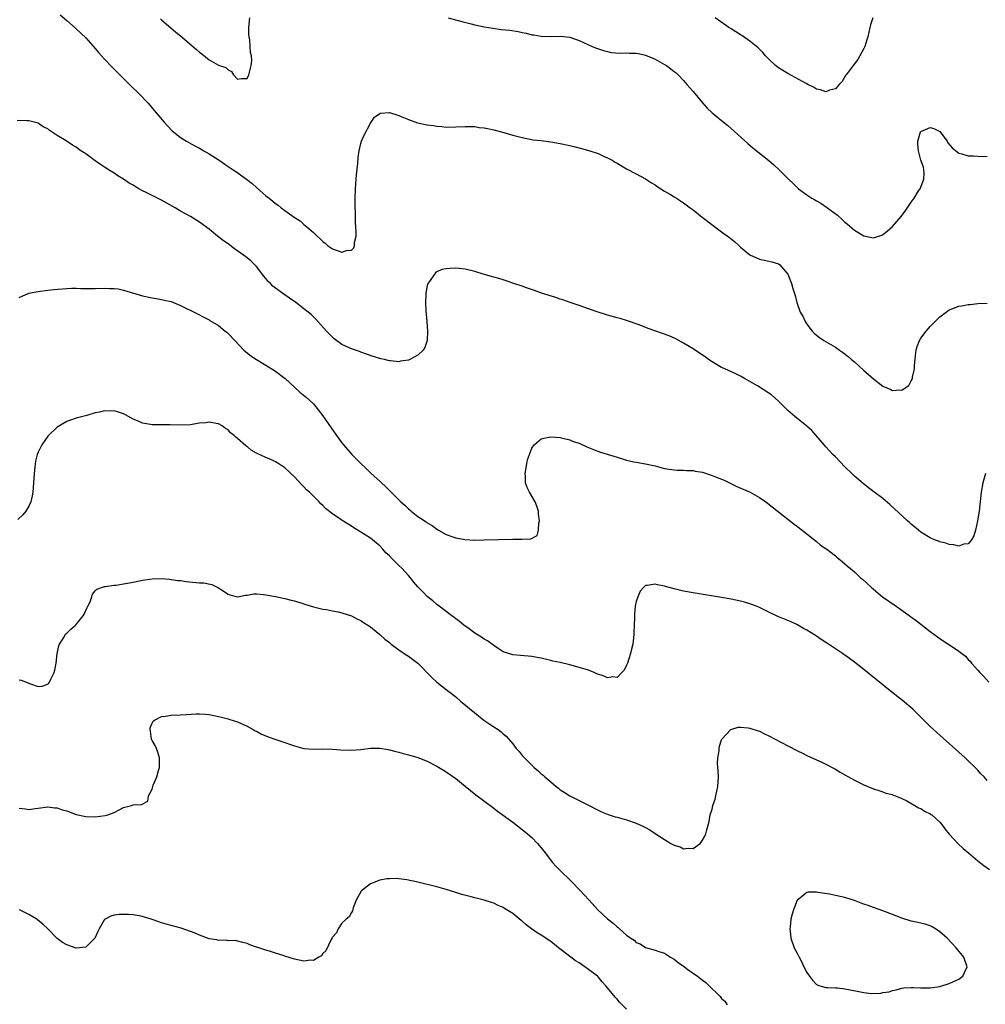
# Model space of a CAD drawing. Units: inches. Extents: x 2595000 to 2598000, y 1497000 to 1500000.
# Drawn here: x 2597121 to 2597325, y 1497399 to 1497607 of the extents above; entities that cross this region are included whole.
import ezdxf

# ---------------------------------------------------------------- set-up
doc = ezdxf.new("R2010")
doc.units = ezdxf.units.IN
doc.header["$MEASUREMENT"] = 0
doc.layers.add('LD25951497_10ft', color=91, linetype='Continuous')

msp = doc.modelspace()

# ---------------------------------------------------------------- linework, layer by layer
at = {"layer": 'LD25951497_10ft'}
for points, elevation in [([(2597129.64, 1497607.65), (2597131, 1497606.43), (2597132.83, 1497604.83), (2597133, 1497604.7), (2597135, 1497602.83), (2597137, 1497600.55), (2597137.71, 1497599.71), (2597139, 1497598.3), (2597140.61, 1497596.61), (2597144.61, 1497592.61), (2597146.25, 1497591), (2597148.14, 1497589), (2597149.47, 1497587.47), (2597151.56, 1497585), (2597152.25, 1497584.25), (2597153.23, 1497583.23), (2597153.49, 1497583), (2597155, 1497581.79), (2597156.24, 1497581), (2597156.72, 1497580.72), (2597158.01, 1497580.01), (2597159, 1497579.52), (2597159.93, 1497579), (2597161, 1497578.37), (2597163.12, 1497577), (2597165, 1497575.68), (2597166.06, 1497575), (2597166.62, 1497574.62), (2597168.89, 1497573), (2597170.09, 1497572.09), (2597171, 1497571.25), (2597173, 1497569.53), (2597173.64, 1497569), (2597174.41, 1497568.41), (2597175, 1497567.89), (2597175.54, 1497567.54), (2597176.22, 1497567), (2597177, 1497566.42), (2597178.97, 1497565.03), (2597180.23, 1497564.23), (2597181, 1497563.46), (2597181.28, 1497563.28), (2597181.58, 1497563), (2597183, 1497561.76), (2597183.81, 1497561), (2597184.45, 1497560.45), (2597185, 1497559.9), (2597185.49, 1497559.49), (2597185.99, 1497559), (2597187, 1497558.35), (2597188.02, 1497557.98), (2597189, 1497557.65), (2597189.98, 1497557.98), (2597191, 1497558.05), (2597191.49, 1497558.51), (2597191.63, 1497559), (2597191.65, 1497559.65), (2597191.97, 1497561), (2597192.01, 1497561.99), (2597191.89, 1497563.89), (2597191.83, 1497566.17), (2597191.79, 1497567), (2597191.79, 1497569), (2597191.86, 1497571), (2597192.09, 1497573.91), (2597192.34, 1497576.34), (2597192.44, 1497577.56), (2597192.63, 1497579), (2597193, 1497580.5), (2597193.15, 1497581), (2597193.71, 1497582.29), (2597195, 1497584.82), (2597195.15, 1497585), (2597195.89, 1497586.11), (2597197, 1497586.87), (2597197.1, 1497586.9), (2597199, 1497587.04), (2597201, 1497586.44), (2597202.01, 1497585.99), (2597203, 1497585.58), (2597204.92, 1497584.92), (2597207, 1497584.49), (2597208.3, 1497584.3), (2597209, 1497584.17), (2597210.09, 1497584.09), (2597211, 1497583.99), (2597213, 1497584.03), (2597215, 1497584.15), (2597216.11, 1497584.11), (2597217, 1497584.11), (2597217.95, 1497583.94), (2597219, 1497583.84), (2597219.66, 1497583.66), (2597221, 1497583.41), (2597223.15, 1497582.85), (2597225, 1497582.32), (2597227, 1497581.79), (2597229.33, 1497581.33), (2597231, 1497581.14), (2597233, 1497580.87), (2597235, 1497580.52), (2597237, 1497580.1), (2597237.9, 1497579.9), (2597239.51, 1497579.51), (2597241.25, 1497579), (2597243, 1497578.39), (2597244.14, 1497577.86), (2597245, 1497577.5), (2597245.93, 1497577), (2597246.61, 1497576.61), (2597247, 1497576.36), (2597249, 1497575.19), (2597251, 1497574.15), (2597253, 1497573.08), (2597254.24, 1497572.24), (2597255, 1497571.79), (2597255.45, 1497571.45), (2597256.21, 1497571), (2597257, 1497570.47), (2597258.25, 1497569.75), (2597259, 1497569.29), (2597259.54, 1497569), (2597261, 1497568.04), (2597262.37, 1497567), (2597263, 1497566.55), (2597264.95, 1497565), (2597267.25, 1497563.25), (2597269, 1497561.92), (2597270.69, 1497560.69), (2597271, 1497560.41), (2597271.78, 1497559.78), (2597272.62, 1497559), (2597273, 1497558.67), (2597275, 1497557.06), (2597276.4, 1497556.4), (2597277, 1497556.14), (2597279, 1497555.74), (2597279.6, 1497555.6), (2597281, 1497555.18), (2597281.25, 1497555), (2597282.99, 1497552.99), (2597283.72, 1497551), (2597284.02, 1497549.98), (2597284.49, 1497548.49), (2597284.87, 1497547), (2597285.58, 1497545), (2597286.11, 1497544.11), (2597286.62, 1497543), (2597286.78, 1497542.78), (2597287, 1497542.47), (2597288.13, 1497541), (2597288.55, 1497540.55), (2597289, 1497540.15), (2597289.64, 1497539.64), (2597290.58, 1497539), (2597293, 1497537.6), (2597293.84, 1497537), (2597294.53, 1497536.53), (2597295.66, 1497535.66), (2597296.39, 1497535), (2597297, 1497534.49), (2597299, 1497532.71), (2597299.93, 1497531.93), (2597301, 1497530.9), (2597303, 1497529.37), (2597304.69, 1497528.69), (2597305, 1497528.5), (2597306.61, 1497528.61), (2597307, 1497528.52), (2597307.71, 1497529), (2597308.46, 1497529.54), (2597309, 1497530.47), (2597309.23, 1497531), (2597309.27, 1497531.27), (2597309.7, 1497533), (2597309.69, 1497533.69), (2597309.86, 1497535.86), (2597309.99, 1497537), (2597310.23, 1497537.77), (2597310.7, 1497539), (2597311, 1497539.48), (2597312.16, 1497541), (2597312.54, 1497541.46), (2597313, 1497541.97), (2597315, 1497544), (2597316.32, 1497545), (2597316.71, 1497545.29), (2597317, 1497545.45), (2597318.1, 1497545.9), (2597319, 1497546.23), (2597319.67, 1497546.33), (2597321, 1497546.62), (2597321.38, 1497546.62), (2597323, 1497546.79), (2597325, 1497546.86)], 9650), ([(2597150.78, 1497606.78), (2597151, 1497606.58), (2597154.03, 1497604.03), (2597155, 1497603.2), (2597158.36, 1497600.36), (2597159, 1497599.79), (2597159.45, 1497599.45), (2597161, 1497598.18), (2597163, 1497597.04), (2597164.55, 1497596.55), (2597165, 1497596.06), (2597165.71, 1497595.71), (2597166.18, 1497595), (2597167, 1497594.11), (2597167.76, 1497594.24), (2597169, 1497594.22), (2597169.39, 1497595), (2597169.9, 1497597), (2597170, 1497598), (2597169.94, 1497599), (2597169.73, 1497599.73), (2597169.7, 1497601), (2597169.58, 1497602.42), (2597169.45, 1497603), (2597169.41, 1497603.41), (2597169.39, 1497605), (2597169.6, 1497607)], 9640), ([(2597211.4, 1497607), (2597214.25, 1497606.25), (2597216.22, 1497605.78), (2597217, 1497605.58), (2597219, 1497605.15), (2597220.83, 1497604.83), (2597222.59, 1497604.59), (2597224.39, 1497604.39), (2597226.14, 1497604.14), (2597227, 1497603.94), (2597227.82, 1497603.82), (2597229, 1497603.47), (2597229.43, 1497603.43), (2597231, 1497603.15), (2597233.12, 1497603.12), (2597235, 1497603.15), (2597237, 1497602.94), (2597239, 1497602.27), (2597241.76, 1497601), (2597242.66, 1497600.66), (2597244.15, 1497600.15), (2597245, 1497599.91), (2597245.74, 1497599.74), (2597247.56, 1497599.56), (2597249, 1497599.65), (2597249.59, 1497599.59), (2597251, 1497599.6), (2597251.48, 1497599.48), (2597253, 1497599.17), (2597254.54, 1497598.54), (2597255, 1497598.32), (2597257, 1497597.22), (2597257.37, 1497597), (2597258.3, 1497596.3), (2597259, 1497595.73), (2597259.41, 1497595.41), (2597259.87, 1497595), (2597261, 1497593.8), (2597261.72, 1497593), (2597262.29, 1497592.29), (2597263, 1497591.49), (2597265, 1497589.08), (2597265.99, 1497588), (2597267.03, 1497587.03), (2597269, 1497585.4), (2597270.3, 1497584.3), (2597274.54, 1497580.54), (2597275.62, 1497579.62), (2597278.94, 1497576.94), (2597280.02, 1497576.02), (2597281.07, 1497575.07), (2597283.12, 1497573), (2597284.09, 1497572.09), (2597285, 1497571.2), (2597285.24, 1497571), (2597287, 1497569.68), (2597288.06, 1497569), (2597288.66, 1497568.66), (2597289, 1497568.44), (2597289.94, 1497567.94), (2597291.12, 1497567.12), (2597293.41, 1497565.41), (2597294.47, 1497564.47), (2597295, 1497563.94), (2597295.53, 1497563.53), (2597297, 1497562.25), (2597299, 1497561.04), (2597300.7, 1497560.7), (2597301, 1497560.62), (2597302.78, 1497561.22), (2597303, 1497561.32), (2597303.93, 1497562.07), (2597305, 1497563.05), (2597306.85, 1497565.15), (2597307, 1497565.38), (2597307.71, 1497566.29), (2597309, 1497568.19), (2597309.58, 1497569), (2597310.53, 1497570.53), (2597310.84, 1497571), (2597311.66, 1497573), (2597311.69, 1497574.31), (2597311.67, 1497575), (2597311.54, 1497575.54), (2597311, 1497577.04), (2597310.48, 1497579), (2597310.4, 1497580.4), (2597310.34, 1497581), (2597310.94, 1497583), (2597311, 1497583.09), (2597313, 1497583.94), (2597313.72, 1497583.72), (2597315.03, 1497583.03), (2597316.54, 1497581), (2597316.69, 1497580.69), (2597317.61, 1497579.61), (2597319, 1497578.49), (2597319.65, 1497578.35), (2597321, 1497577.95), (2597322.09, 1497577.91), (2597323, 1497577.85), (2597325, 1497577.8)], 9640), ([(2597300.89, 1497607), (2597300.42, 1497605.58), (2597300.27, 1497605), (2597299.8, 1497603), (2597299.64, 1497602.36), (2597299.21, 1497601), (2597299, 1497600.54), (2597298.18, 1497599), (2597297.75, 1497598.25), (2597296.74, 1497597), (2597295.24, 1497595), (2597295.16, 1497594.84), (2597294.39, 1497593.61), (2597293.81, 1497593), (2597293, 1497592.06), (2597291.76, 1497591.76), (2597291, 1497591.41), (2597289.87, 1497591.87), (2597289, 1497591.97), (2597288.38, 1497592.38), (2597287.2, 1497593), (2597286.81, 1497593.19), (2597283, 1497595.27), (2597281.91, 1497595.91), (2597281, 1497596.51), (2597280.38, 1497597), (2597279, 1497598.28), (2597278.29, 1497599), (2597277.69, 1497599.69), (2597276.7, 1497600.7), (2597276.36, 1497601), (2597275, 1497602.1), (2597273.27, 1497603.27), (2597273, 1497603.42), (2597272.05, 1497604.04), (2597271, 1497604.69), (2597270.54, 1497605), (2597267.69, 1497607)], 9630), ([(2597324.64, 1497511), (2597324.1, 1497509), (2597323.75, 1497507), (2597323.29, 1497503), (2597322.98, 1497501.02), (2597322.5, 1497499), (2597322.17, 1497497.83), (2597321.67, 1497497), (2597321, 1497496.15), (2597320.07, 1497496.07), (2597319, 1497495.65), (2597317.94, 1497495.94), (2597317, 1497495.98), (2597316.25, 1497496.25), (2597315, 1497496.56), (2597314.7, 1497496.7), (2597313.88, 1497497), (2597313, 1497497.39), (2597311, 1497498.62), (2597310.5, 1497499), (2597309, 1497500.27), (2597308.63, 1497500.63), (2597308.2, 1497501), (2597304.44, 1497504.44), (2597303, 1497505.68), (2597301.12, 1497507.12), (2597299.96, 1497507.96), (2597298.83, 1497508.83), (2597297, 1497510.41), (2597296.43, 1497511), (2597295, 1497512.38), (2597293, 1497514.46), (2597292.44, 1497515), (2597291.78, 1497515.78), (2597291, 1497516.58), (2597290.61, 1497517), (2597288.02, 1497520.02), (2597286.95, 1497520.95), (2597284.43, 1497523), (2597283, 1497524.25), (2597282.22, 1497525), (2597281, 1497526.22), (2597279.52, 1497527.52), (2597279, 1497527.93), (2597276.57, 1497529.43), (2597273.84, 1497531), (2597273, 1497531.51), (2597271.99, 1497531.99), (2597269.67, 1497533), (2597269, 1497533.32), (2597267, 1497534.52), (2597266.29, 1497535), (2597265.54, 1497535.54), (2597264.35, 1497536.35), (2597263, 1497537.22), (2597261, 1497538.43), (2597259.34, 1497539.34), (2597257.97, 1497539.97), (2597253.55, 1497541.55), (2597251.66, 1497542.34), (2597249.18, 1497543.18), (2597249, 1497543.25), (2597247.61, 1497543.61), (2597247, 1497543.8), (2597245, 1497544.35), (2597244.52, 1497544.52), (2597243, 1497544.98), (2597241, 1497545.7), (2597239.96, 1497546.04), (2597239, 1497546.38), (2597237.09, 1497547), (2597235.55, 1497547.55), (2597235, 1497547.72), (2597234.05, 1497548.05), (2597231.07, 1497549), (2597229.56, 1497549.56), (2597227.91, 1497550.09), (2597227, 1497550.43), (2597225.25, 1497551), (2597223.61, 1497551.61), (2597223, 1497551.77), (2597222.09, 1497552.09), (2597221, 1497552.38), (2597220.53, 1497552.53), (2597218.8, 1497553), (2597217, 1497553.54), (2597215, 1497554.01), (2597213, 1497554.23), (2597211.79, 1497554.21), (2597211, 1497554.14), (2597210.05, 1497553.95), (2597209, 1497553.46), (2597208.72, 1497553.28), (2597208.49, 1497553), (2597207.47, 1497551.47), (2597207.12, 1497551), (2597207.08, 1497550.92), (2597207, 1497550.62), (2597206.67, 1497549), (2597206.7, 1497548.7), (2597206.61, 1497547), (2597206.71, 1497545.29), (2597206.92, 1497543), (2597206.91, 1497542.91), (2597207.05, 1497541), (2597206.97, 1497539), (2597206.46, 1497537.54), (2597206.09, 1497537), (2597205, 1497535.93), (2597203.3, 1497535), (2597203, 1497534.86), (2597201.38, 1497534.62), (2597201, 1497534.54), (2597199.27, 1497534.73), (2597199, 1497534.74), (2597198.78, 1497534.78), (2597197.97, 1497535), (2597197.17, 1497535.17), (2597195.61, 1497535.61), (2597194.15, 1497536.15), (2597193, 1497536.56), (2597192.71, 1497536.71), (2597191.88, 1497537), (2597191, 1497537.26), (2597189, 1497538.18), (2597187.37, 1497539.37), (2597187, 1497539.68), (2597185.75, 1497541), (2597183.52, 1497543.52), (2597182.5, 1497544.5), (2597181.91, 1497545), (2597181, 1497545.71), (2597179.28, 1497547), (2597177.94, 1497547.94), (2597176.75, 1497548.75), (2597175, 1497550.04), (2597174.46, 1497550.46), (2597173.94, 1497551), (2597173.45, 1497551.45), (2597173, 1497552.04), (2597172.55, 1497552.55), (2597171, 1497554.58), (2597170.61, 1497555), (2597169.78, 1497555.78), (2597169, 1497556.45), (2597168.29, 1497557), (2597166.36, 1497558.36), (2597165, 1497559.37), (2597164.04, 1497560.04), (2597162.8, 1497561), (2597161, 1497562.44), (2597159, 1497563.93), (2597157.12, 1497565.12), (2597155, 1497566.3), (2597153.84, 1497567), (2597151, 1497568.62), (2597147.77, 1497570.23), (2597147, 1497570.59), (2597146.22, 1497571), (2597145.44, 1497571.44), (2597145, 1497571.73), (2597144.19, 1497572.19), (2597143, 1497573), (2597141.75, 1497573.75), (2597141, 1497574.29), (2597139.81, 1497575), (2597139.32, 1497575.32), (2597139, 1497575.57), (2597138.11, 1497576.11), (2597137, 1497576.91), (2597135, 1497578.33), (2597134, 1497579), (2597133.41, 1497579.41), (2597133, 1497579.75), (2597132.21, 1497580.21), (2597130.91, 1497581.09), (2597129, 1497582.25), (2597127.31, 1497583.31), (2597127, 1497583.61), (2597126.06, 1497584.06), (2597125, 1497584.8), (2597123, 1497585.29), (2597122.68, 1497585.32), (2597120.59, 1497585.41)], 9660), ([(2597121, 1497548.08), (2597123, 1497548.95), (2597125, 1497549.34), (2597127, 1497549.59), (2597128.27, 1497549.73), (2597131, 1497549.98), (2597131.98, 1497550.02), (2597133, 1497550.04), (2597133.98, 1497549.98), (2597136.02, 1497549.98), (2597137, 1497549.94), (2597139, 1497550.02), (2597140.01, 1497549.99), (2597141, 1497549.99), (2597141.88, 1497549.88), (2597143, 1497549.65), (2597147, 1497548.42), (2597149, 1497547.99), (2597149.85, 1497547.85), (2597151, 1497547.68), (2597151.54, 1497547.54), (2597153, 1497547.21), (2597155, 1497546.4), (2597158.6, 1497544.6), (2597159.91, 1497543.91), (2597161, 1497543.33), (2597161.19, 1497543.19), (2597163, 1497542.14), (2597164.4, 1497541), (2597164.74, 1497540.74), (2597165, 1497540.51), (2597166.4, 1497539), (2597168.33, 1497537), (2597168.68, 1497536.68), (2597169.8, 1497535.8), (2597171, 1497535), (2597173, 1497533.83), (2597175, 1497532.55), (2597177.03, 1497531.03), (2597179, 1497529.17), (2597180.13, 1497528.13), (2597181.52, 1497527), (2597183, 1497525.63), (2597183.53, 1497525), (2597185, 1497523.1), (2597187.84, 1497519), (2597189, 1497517.42), (2597189.33, 1497517), (2597191.06, 1497515), (2597193.03, 1497513), (2597194.06, 1497512.06), (2597195.18, 1497511), (2597197, 1497509.33), (2597197.31, 1497509), (2597198.2, 1497508.2), (2597199.35, 1497507), (2597201.42, 1497505), (2597202.26, 1497504.26), (2597203, 1497503.52), (2597203.29, 1497503.29), (2597203.61, 1497503), (2597205, 1497501.9), (2597205.57, 1497501.57), (2597206.76, 1497500.76), (2597207, 1497500.56), (2597208, 1497500), (2597209, 1497499.21), (2597209.14, 1497499.14), (2597209.38, 1497499), (2597211, 1497498.09), (2597212.38, 1497497.62), (2597213, 1497497.43), (2597214.91, 1497497.09), (2597217, 1497496.95), (2597219, 1497496.96), (2597225, 1497497.11), (2597226.89, 1497497.11), (2597228.8, 1497497.2), (2597230.13, 1497497.87), (2597230.45, 1497499), (2597230.48, 1497500.48), (2597230.65, 1497501), (2597230.43, 1497502.43), (2597230.43, 1497503), (2597230.1, 1497504.1), (2597229.76, 1497505), (2597228.54, 1497507), (2597228.05, 1497508.05), (2597227.72, 1497509), (2597227.67, 1497510.33), (2597227.61, 1497511), (2597227.96, 1497513), (2597228.14, 1497513.86), (2597228.52, 1497515), (2597229, 1497516.31), (2597229.51, 1497517), (2597231, 1497518.25), (2597231.57, 1497518.43), (2597233, 1497518.68), (2597235, 1497518.56), (2597235.55, 1497518.45), (2597237, 1497518.07), (2597237.75, 1497517.75), (2597239, 1497517.34), (2597240.61, 1497516.61), (2597241, 1497516.48), (2597242.03, 1497516.03), (2597243.5, 1497515.5), (2597247, 1497514.44), (2597249, 1497513.79), (2597250.54, 1497513.46), (2597251, 1497513.34), (2597253, 1497513.04), (2597255, 1497512.57), (2597257, 1497512.03), (2597259, 1497511.71), (2597259.68, 1497511.68), (2597261, 1497511.65), (2597261.59, 1497511.59), (2597263, 1497511.58), (2597263.46, 1497511.46), (2597265, 1497511.23), (2597267, 1497510.57), (2597267.71, 1497510.29), (2597269.53, 1497509.53), (2597270.71, 1497509), (2597272.26, 1497508.26), (2597275.03, 1497507.03), (2597277, 1497505.94), (2597278.34, 1497505), (2597284.32, 1497500.32), (2597285, 1497499.81), (2597285.44, 1497499.44), (2597286.02, 1497499), (2597289, 1497496.64), (2597289.89, 1497495.89), (2597291.16, 1497495), (2597293, 1497493.58), (2597293.32, 1497493.32), (2597293.75, 1497493), (2597294.41, 1497492.41), (2597295, 1497491.96), (2597295.5, 1497491.5), (2597297, 1497490.22), (2597298.31, 1497489), (2597298.68, 1497488.68), (2597300.51, 1497487), (2597301, 1497486.57), (2597302.95, 1497485), (2597305.8, 1497483), (2597307, 1497482.19), (2597308.86, 1497480.86), (2597310.01, 1497480.01), (2597311, 1497479.2), (2597313, 1497477.64), (2597314.54, 1497476.54), (2597315, 1497476.17), (2597315.72, 1497475.72), (2597317.45, 1497474.55), (2597319, 1497473.55), (2597320.43, 1497472.43), (2597321, 1497471.77), (2597321.38, 1497471.38), (2597321.66, 1497471), (2597323, 1497469.5), (2597323.41, 1497469), (2597324.22, 1497468.22), (2597325.32, 1497467)], 9670), ([(2597325, 1497446.29), (2597324.32, 1497447), (2597323.66, 1497447.66), (2597323, 1497448.41), (2597322.7, 1497448.7), (2597322.43, 1497449), (2597321, 1497450.39), (2597320.35, 1497451), (2597319, 1497452.23), (2597314.36, 1497456.36), (2597313, 1497457.62), (2597311, 1497459.62), (2597310.33, 1497460.33), (2597309.62, 1497461), (2597309.31, 1497461.31), (2597307.14, 1497463.14), (2597304.9, 1497464.9), (2597301.57, 1497467.57), (2597299, 1497469.66), (2597297, 1497471.23), (2597295.94, 1497471.94), (2597295, 1497472.67), (2597294.79, 1497472.79), (2597294.5, 1497473), (2597291.55, 1497475), (2597291, 1497475.37), (2597290, 1497476), (2597289, 1497476.67), (2597288.79, 1497476.79), (2597287, 1497477.94), (2597286.3, 1497478.3), (2597285, 1497479.09), (2597283.67, 1497479.67), (2597283, 1497480), (2597282.25, 1497480.25), (2597280.85, 1497480.85), (2597279, 1497481.72), (2597277, 1497482.73), (2597276.34, 1497483), (2597275, 1497483.5), (2597273.82, 1497483.82), (2597273, 1497484.06), (2597271, 1497484.47), (2597269, 1497484.83), (2597263, 1497485.83), (2597261, 1497486.2), (2597259, 1497486.66), (2597257.17, 1497487.17), (2597257, 1497487.22), (2597255.5, 1497487.5), (2597255, 1497487.67), (2597253.33, 1497487.33), (2597253, 1497487.34), (2597252.65, 1497487), (2597251.84, 1497486.16), (2597251.33, 1497485), (2597251, 1497483.97), (2597250.8, 1497483), (2597250.63, 1497481.37), (2597250.65, 1497480.65), (2597250.6, 1497479), (2597250.53, 1497477.47), (2597250.53, 1497477), (2597250.29, 1497475), (2597250.06, 1497473.94), (2597249.83, 1497473), (2597249.18, 1497471), (2597249, 1497470.55), (2597248.49, 1497469.51), (2597248.02, 1497469), (2597247, 1497467.98), (2597246.08, 1497468.08), (2597245, 1497467.92), (2597244.24, 1497468.24), (2597242.74, 1497468.74), (2597242.18, 1497469), (2597241, 1497469.48), (2597240.27, 1497469.73), (2597239, 1497470.11), (2597238.27, 1497470.27), (2597237, 1497470.63), (2597235, 1497471.12), (2597233.44, 1497471.44), (2597233, 1497471.58), (2597231.8, 1497471.8), (2597231, 1497472.04), (2597230.16, 1497472.16), (2597229, 1497472.4), (2597226.62, 1497472.62), (2597225, 1497472.73), (2597223, 1497473.4), (2597221.94, 1497474.06), (2597221, 1497474.69), (2597219.7, 1497475.7), (2597219, 1497476.04), (2597218.45, 1497476.45), (2597217, 1497477.34), (2597215.8, 1497478.2), (2597214.72, 1497479), (2597213.8, 1497479.8), (2597213, 1497480.36), (2597212.65, 1497480.65), (2597212.14, 1497481), (2597211, 1497481.87), (2597209.22, 1497483.22), (2597209, 1497483.36), (2597208.13, 1497484.13), (2597207, 1497485.02), (2597206.02, 1497486.02), (2597205, 1497487.11), (2597204.12, 1497488.12), (2597203.43, 1497489), (2597203, 1497489.49), (2597201.6, 1497491), (2597201, 1497491.61), (2597200.26, 1497492.26), (2597199.58, 1497493), (2597199, 1497493.59), (2597198.28, 1497494.28), (2597197.65, 1497495), (2597197, 1497495.69), (2597196.3, 1497496.3), (2597195.46, 1497497), (2597195, 1497497.36), (2597193, 1497498.63), (2597191.52, 1497499.52), (2597191, 1497499.88), (2597190.29, 1497500.29), (2597189.07, 1497501.07), (2597188.59, 1497501.41), (2597187, 1497502.47), (2597185.57, 1497503.57), (2597185, 1497504.2), (2597184.57, 1497504.57), (2597184.18, 1497505), (2597182.19, 1497507), (2597181.56, 1497507.56), (2597181, 1497508.17), (2597180.57, 1497508.57), (2597179, 1497510.25), (2597177, 1497512.19), (2597175.74, 1497513), (2597175, 1497513.45), (2597174.16, 1497513.84), (2597173, 1497514.32), (2597171.16, 1497515.16), (2597171, 1497515.27), (2597169.87, 1497515.87), (2597169, 1497516.64), (2597168.77, 1497516.78), (2597167, 1497518.37), (2597166.64, 1497518.64), (2597166.28, 1497519), (2597165.55, 1497519.55), (2597165, 1497520.14), (2597164.48, 1497520.48), (2597163.74, 1497521), (2597163, 1497521.44), (2597162.5, 1497521.5), (2597161, 1497521.79), (2597160.34, 1497521.66), (2597159, 1497521.55), (2597157, 1497521.24), (2597155, 1497521.14), (2597152.79, 1497521.21), (2597151, 1497521.22), (2597149, 1497521.26), (2597148.67, 1497521.33), (2597147, 1497521.59), (2597145.94, 1497522.06), (2597145, 1497522.42), (2597143.37, 1497523.37), (2597143, 1497523.53), (2597141.9, 1497523.9), (2597141, 1497524.15), (2597140.14, 1497524.14), (2597139, 1497524.18), (2597137.91, 1497523.91), (2597137, 1497523.76), (2597135.22, 1497523.22), (2597133, 1497522.6), (2597131.8, 1497522.2), (2597131, 1497521.9), (2597129, 1497520.75), (2597127, 1497518.86), (2597125.77, 1497517), (2597125, 1497515.5), (2597124.81, 1497515), (2597124.46, 1497513.54), (2597124.37, 1497513), (2597124.32, 1497512.32), (2597124.15, 1497511), (2597124.06, 1497509.94), (2597124.02, 1497509), (2597123.86, 1497507), (2597123.74, 1497506.26), (2597123.44, 1497505), (2597123, 1497504.11), (2597122.36, 1497503), (2597121.76, 1497502.24), (2597120.72, 1497501.28)], 9680), ([(2597121, 1497467.47), (2597121.4, 1497467.4), (2597123.4, 1497466.6), (2597125, 1497466.1), (2597125.83, 1497466.17), (2597127, 1497466.54), (2597127.23, 1497466.77), (2597127.37, 1497467), (2597127.64, 1497467.64), (2597128.35, 1497469), (2597128.51, 1497469.49), (2597128.75, 1497471), (2597129.01, 1497473), (2597129.37, 1497474.63), (2597129.51, 1497475), (2597130.37, 1497476.37), (2597130.71, 1497477), (2597130.84, 1497477.16), (2597131, 1497477.3), (2597131.84, 1497478.16), (2597132.83, 1497479), (2597133, 1497479.16), (2597134.47, 1497481), (2597134.66, 1497481.34), (2597135.29, 1497482.71), (2597135.47, 1497483), (2597135.93, 1497483.93), (2597136.32, 1497485), (2597136.46, 1497485.54), (2597137, 1497486.25), (2597137.38, 1497486.62), (2597139, 1497487.13), (2597139.13, 1497487.13), (2597141, 1497487.4), (2597141.44, 1497487.44), (2597143, 1497487.69), (2597143.83, 1497487.83), (2597145, 1497488.06), (2597147, 1497488.48), (2597149, 1497488.79), (2597151, 1497488.83), (2597152.67, 1497488.67), (2597153, 1497488.65), (2597154.43, 1497488.43), (2597155, 1497488.38), (2597156.21, 1497488.21), (2597159, 1497487.95), (2597159.89, 1497487.89), (2597161.56, 1497487.57), (2597163, 1497486.88), (2597163.43, 1497486.58), (2597165, 1497485.53), (2597165.4, 1497485.4), (2597167, 1497484.98), (2597168.67, 1497485.33), (2597169, 1497485.33), (2597170.42, 1497485.58), (2597171, 1497485.57), (2597172.51, 1497485.49), (2597173, 1497485.42), (2597175, 1497485.05), (2597177, 1497484.6), (2597178.28, 1497484.28), (2597179, 1497484.1), (2597181, 1497483.51), (2597181.38, 1497483.38), (2597183, 1497482.88), (2597185, 1497482.37), (2597185.73, 1497482.27), (2597187, 1497482.01), (2597188.2, 1497481.8), (2597189, 1497481.61), (2597191, 1497480.97), (2597192.26, 1497480.26), (2597193, 1497479.95), (2597193.54, 1497479.54), (2597194.43, 1497479), (2597195, 1497478.62), (2597197, 1497477.05), (2597198.06, 1497476.06), (2597199, 1497475.33), (2597199.37, 1497475), (2597201, 1497473.8), (2597202.13, 1497473), (2597202.66, 1497472.66), (2597203, 1497472.46), (2597203.86, 1497471.86), (2597205, 1497470.97), (2597206.01, 1497470.01), (2597207, 1497468.92), (2597207.95, 1497467.95), (2597209, 1497466.98), (2597211, 1497465.46), (2597211.55, 1497465), (2597213, 1497463.88), (2597214.01, 1497463), (2597217, 1497460.5), (2597218.92, 1497459), (2597221, 1497457.59), (2597221.9, 1497457), (2597222.54, 1497456.54), (2597223, 1497456.12), (2597223.6, 1497455.6), (2597225, 1497453.98), (2597225.74, 1497453), (2597226.34, 1497452.34), (2597227, 1497451.55), (2597227.27, 1497451.27), (2597227.5, 1497451), (2597229, 1497449.48), (2597229.27, 1497449.27), (2597229.53, 1497449), (2597230.33, 1497448.32), (2597231, 1497447.67), (2597231.39, 1497447.39), (2597231.79, 1497447), (2597233, 1497445.95), (2597234.17, 1497445), (2597234.64, 1497444.64), (2597235, 1497444.32), (2597235.83, 1497443.83), (2597237, 1497443.02), (2597239, 1497442.01), (2597241, 1497441.08), (2597243, 1497440.01), (2597243.68, 1497439.68), (2597245.08, 1497439.08), (2597246.6, 1497438.59), (2597247, 1497438.5), (2597249, 1497437.97), (2597251, 1497437.29), (2597252.56, 1497436.56), (2597253, 1497436.35), (2597253.86, 1497435.86), (2597255, 1497435.1), (2597257, 1497433.79), (2597258.33, 1497433), (2597258.76, 1497432.76), (2597259, 1497432.61), (2597260.25, 1497432.25), (2597261, 1497431.86), (2597262, 1497432), (2597263, 1497431.93), (2597264.5, 1497433), (2597264.74, 1497433.26), (2597265, 1497433.69), (2597265.46, 1497434.54), (2597265.66, 1497435), (2597265.89, 1497435.89), (2597266.38, 1497437.62), (2597266.63, 1497439), (2597267, 1497440.24), (2597267.2, 1497441), (2597267.68, 1497442.32), (2597267.83, 1497443), (2597268.01, 1497444.01), (2597268.24, 1497445), (2597268.33, 1497447), (2597268.31, 1497448.31), (2597268.18, 1497449.82), (2597268.25, 1497451), (2597268.49, 1497452.49), (2597268.49, 1497453), (2597268.54, 1497453.46), (2597269, 1497454.84), (2597269.07, 1497455), (2597270.98, 1497457.02), (2597272.52, 1497457.48), (2597273, 1497457.5), (2597274.61, 1497457.39), (2597275, 1497457.3), (2597276.69, 1497456.69), (2597277, 1497456.62), (2597278.07, 1497456.07), (2597279, 1497455.66), (2597283, 1497453.54), (2597285, 1497452.53), (2597286.04, 1497452.04), (2597287, 1497451.55), (2597289, 1497450.62), (2597290.13, 1497450.13), (2597291, 1497449.7), (2597293, 1497448.66), (2597294.03, 1497448.03), (2597295, 1497447.47), (2597295.78, 1497447), (2597297, 1497446.33), (2597299, 1497445.32), (2597301, 1497444.49), (2597302.12, 1497444.12), (2597303, 1497443.86), (2597303.61, 1497443.6), (2597305, 1497443.27), (2597305.17, 1497443.17), (2597305.64, 1497443), (2597307, 1497442.45), (2597308.02, 1497441.98), (2597309.75, 1497441), (2597310.49, 1497440.49), (2597311, 1497440.32), (2597311.78, 1497439.78), (2597313, 1497439.22), (2597313.3, 1497439), (2597315, 1497437.5), (2597315.44, 1497437), (2597316.05, 1497436.05), (2597317, 1497434.94), (2597318.9, 1497432.9), (2597319.93, 1497431.93), (2597321.08, 1497431), (2597323, 1497429.35), (2597324.31, 1497428.31), (2597325.46, 1497427.46)], 9690), ([(2597121, 1497440.43), (2597122.31, 1497440.31), (2597123, 1497440.17), (2597124.36, 1497440.36), (2597125, 1497440.4), (2597127, 1497440.73), (2597128.51, 1497440.51), (2597129, 1497440.52), (2597130.07, 1497440.07), (2597131, 1497439.83), (2597133, 1497439.1), (2597135, 1497438.66), (2597137, 1497438.62), (2597139.14, 1497438.86), (2597139.69, 1497439), (2597141, 1497439.48), (2597142.09, 1497440.09), (2597143, 1497440.53), (2597144.68, 1497441), (2597145, 1497441.11), (2597146.78, 1497441.22), (2597148.08, 1497441.92), (2597148.25, 1497443), (2597149, 1497444.45), (2597149.15, 1497445), (2597149.25, 1497445.25), (2597150, 1497447), (2597150.33, 1497448.33), (2597150.53, 1497449), (2597150.55, 1497450.56), (2597150.54, 1497451), (2597150.23, 1497452.23), (2597149.9, 1497453), (2597149.65, 1497453.65), (2597149, 1497454.71), (2597148.87, 1497455), (2597148.65, 1497456.65), (2597148.58, 1497457), (2597148.61, 1497457.39), (2597149, 1497458.33), (2597149.23, 1497458.77), (2597149.51, 1497459), (2597151, 1497459.76), (2597151.83, 1497459.83), (2597153, 1497460), (2597155, 1497460.08), (2597156.18, 1497460.18), (2597158.31, 1497460.31), (2597159, 1497460.31), (2597160.23, 1497460.23), (2597161, 1497460.14), (2597163, 1497459.75), (2597163.59, 1497459.59), (2597165, 1497459.27), (2597165.2, 1497459.2), (2597167, 1497458.63), (2597169, 1497457.72), (2597170.32, 1497457), (2597170.74, 1497456.74), (2597171, 1497456.62), (2597172.04, 1497456.04), (2597173, 1497455.67), (2597173.46, 1497455.46), (2597175.07, 1497454.93), (2597177, 1497454.27), (2597178.14, 1497453.86), (2597179, 1497453.58), (2597180.99, 1497453.01), (2597183, 1497452.86), (2597185, 1497452.92), (2597187, 1497452.87), (2597188.73, 1497452.73), (2597191, 1497452.67), (2597193, 1497452.81), (2597195, 1497453.04), (2597197, 1497453.07), (2597198.76, 1497452.76), (2597199, 1497452.74), (2597200.34, 1497452.34), (2597201, 1497452.2), (2597201.92, 1497451.92), (2597203, 1497451.66), (2597205, 1497451.08), (2597207, 1497450.31), (2597209, 1497449.31), (2597210.43, 1497448.43), (2597211, 1497448.1), (2597213, 1497446.69), (2597215, 1497445.06), (2597216.12, 1497444.12), (2597217.23, 1497443.23), (2597221, 1497440.45), (2597221.82, 1497439.82), (2597225, 1497437.48), (2597227, 1497435.95), (2597228.14, 1497435), (2597229, 1497434.23), (2597230.2, 1497433), (2597230.58, 1497432.58), (2597231, 1497432.09), (2597231.84, 1497431), (2597233.41, 1497429), (2597234.14, 1497428.14), (2597235.14, 1497427.14), (2597237, 1497425.32), (2597237.35, 1497425), (2597239.15, 1497423.15), (2597241.09, 1497421), (2597242.94, 1497419), (2597245, 1497417.08), (2597246.17, 1497416.17), (2597247, 1497415.38), (2597247.24, 1497415.24), (2597247.48, 1497415), (2597249, 1497413.67), (2597249.91, 1497413), (2597250.57, 1497412.57), (2597251, 1497412.12), (2597251.85, 1497411.85), (2597253, 1497411.04), (2597255, 1497410.51), (2597255.79, 1497410.21), (2597257, 1497409.83), (2597258.28, 1497409), (2597259, 1497408.59), (2597259.87, 1497407.87), (2597261, 1497407.12), (2597262.19, 1497406.19), (2597263, 1497405.67), (2597263.91, 1497405), (2597265, 1497404.14), (2597265.67, 1497403.67), (2597266.43, 1497403), (2597268.45, 1497401), (2597268.72, 1497400.72), (2597269, 1497400.31), (2597269.73, 1497399.73), (2597270.2, 1497399)], 9700), ([(2597249, 1497398.05), (2597247.53, 1497399.53), (2597247, 1497400.14), (2597246.57, 1497400.57), (2597245, 1497402.56), (2597244.64, 1497403), (2597243.85, 1497403.85), (2597243, 1497404.84), (2597242.84, 1497405), (2597241, 1497406.42), (2597240.19, 1497407), (2597239.47, 1497407.46), (2597239, 1497407.79), (2597238.26, 1497408.26), (2597237.23, 1497409), (2597234.65, 1497411), (2597233, 1497412.33), (2597231, 1497413.68), (2597230.16, 1497414.16), (2597228.96, 1497415), (2597227.82, 1497415.82), (2597227, 1497416.59), (2597226.75, 1497416.75), (2597225, 1497418.2), (2597223.27, 1497419.27), (2597223, 1497419.46), (2597221.92, 1497419.92), (2597221, 1497420.38), (2597220.52, 1497420.52), (2597219, 1497421.03), (2597217, 1497421.53), (2597216.26, 1497421.74), (2597214.24, 1497422.24), (2597213, 1497422.66), (2597211, 1497423.31), (2597209, 1497423.87), (2597205, 1497424.82), (2597202.69, 1497425.31), (2597201, 1497425.55), (2597200.42, 1497425.58), (2597199, 1497425.56), (2597198.49, 1497425.51), (2597197, 1497425.24), (2597196.81, 1497425.19), (2597196.3, 1497425), (2597195, 1497424.45), (2597193.13, 1497423), (2597193.07, 1497422.93), (2597192.35, 1497421.65), (2597192.01, 1497421), (2597191.38, 1497419.38), (2597191.21, 1497418.79), (2597191, 1497418.43), (2597190.51, 1497417.49), (2597189.9, 1497417), (2597189, 1497416.21), (2597188.23, 1497415), (2597187.86, 1497414.14), (2597187, 1497413.23), (2597186.93, 1497413.07), (2597186.74, 1497412.74), (2597185.63, 1497410.37), (2597185, 1497409.77), (2597184.68, 1497409.32), (2597184.17, 1497409), (2597183, 1497408.33), (2597182.35, 1497408.35), (2597181, 1497408.18), (2597179, 1497408.62), (2597177, 1497409.24), (2597176.63, 1497409.37), (2597175, 1497409.85), (2597173.72, 1497410.28), (2597173, 1497410.48), (2597171.09, 1497411.09), (2597171, 1497411.13), (2597169.6, 1497411.6), (2597169, 1497411.88), (2597168.14, 1497412.14), (2597166.51, 1497412.51), (2597165, 1497412.49), (2597164.59, 1497412.59), (2597163, 1497412.52), (2597162.66, 1497412.66), (2597161, 1497412.9), (2597159, 1497413.65), (2597158.09, 1497414.09), (2597155.11, 1497415.11), (2597153, 1497415.71), (2597151.97, 1497415.97), (2597151, 1497416.28), (2597150.43, 1497416.43), (2597149, 1497416.93), (2597147, 1497417.59), (2597146.27, 1497417.73), (2597145, 1497417.95), (2597144, 1497418), (2597143, 1497418.01), (2597142, 1497418), (2597141, 1497417.88), (2597140.31, 1497417.69), (2597139.08, 1497417), (2597139, 1497416.94), (2597137.86, 1497415), (2597137.58, 1497414.42), (2597137, 1497413.14), (2597136.91, 1497413), (2597135, 1497411.11), (2597133, 1497410.9), (2597131, 1497411.59), (2597130.14, 1497412.14), (2597129, 1497412.96), (2597127, 1497415), (2597125.97, 1497415.97), (2597124.88, 1497416.88), (2597124.7, 1497417), (2597123, 1497417.98), (2597121.09, 1497419)], 9710)]:
    msp.add_lwpolyline(points, dxfattribs=dict(at, elevation=elevation))
at = {"layer": 'LD25951497_10ft', "elevation": 9700}
msp.add_lwpolyline([(2597291.36, 1497402.64), (2597293, 1497402.53), (2597293.47, 1497402.53), (2597295, 1497402.32), (2597295.79, 1497402.21), (2597298.32, 1497401.68), (2597299, 1497401.56), (2597300.64, 1497401.36), (2597302.59, 1497401.4), (2597303, 1497401.54), (2597304.3, 1497401.7), (2597305, 1497402.01), (2597305.84, 1497402.16), (2597307, 1497402.47), (2597307.45, 1497402.55), (2597309, 1497402.6), (2597309.36, 1497402.64), (2597311, 1497402.55), (2597311.43, 1497402.57), (2597313, 1497402.57), (2597315, 1497402.84), (2597317, 1497403.43), (2597319, 1497404.39), (2597319.84, 1497405), (2597320.23, 1497405.77), (2597320.75, 1497407), (2597320.09, 1497409), (2597318.48, 1497411), (2597316.52, 1497413), (2597315, 1497414.37), (2597314.12, 1497415), (2597313.41, 1497415.41), (2597313, 1497415.61), (2597311.94, 1497415.94), (2597311, 1497416.19), (2597310.34, 1497416.34), (2597309, 1497416.6), (2597307, 1497417.22), (2597305, 1497418.04), (2597303, 1497418.77), (2597301, 1497419.46), (2597299.9, 1497419.9), (2597299, 1497420.2), (2597298.43, 1497420.43), (2597297, 1497420.94), (2597295, 1497421.56), (2597293, 1497422.02), (2597291.73, 1497422.27), (2597289.33, 1497422.67), (2597289, 1497422.7), (2597287.25, 1497422.75), (2597287, 1497422.68), (2597285.34, 1497421.34), (2597285, 1497421.11), (2597284.96, 1497421.04), (2597284.18, 1497419), (2597283.92, 1497418.08), (2597283.64, 1497417), (2597283.44, 1497415.44), (2597283.4, 1497415), (2597283.48, 1497414.52), (2597283.64, 1497413), (2597284.33, 1497411), (2597285, 1497409.72), (2597285.33, 1497409), (2597285.93, 1497407.93), (2597286.36, 1497407), (2597287, 1497405.77), (2597287.53, 1497405), (2597288.17, 1497404.17), (2597289, 1497403.28), (2597289.18, 1497403.18), (2597289.74, 1497403), (2597291, 1497402.64)], close=True, dxfattribs=at)

doc.saveas('drawing.dxf')
